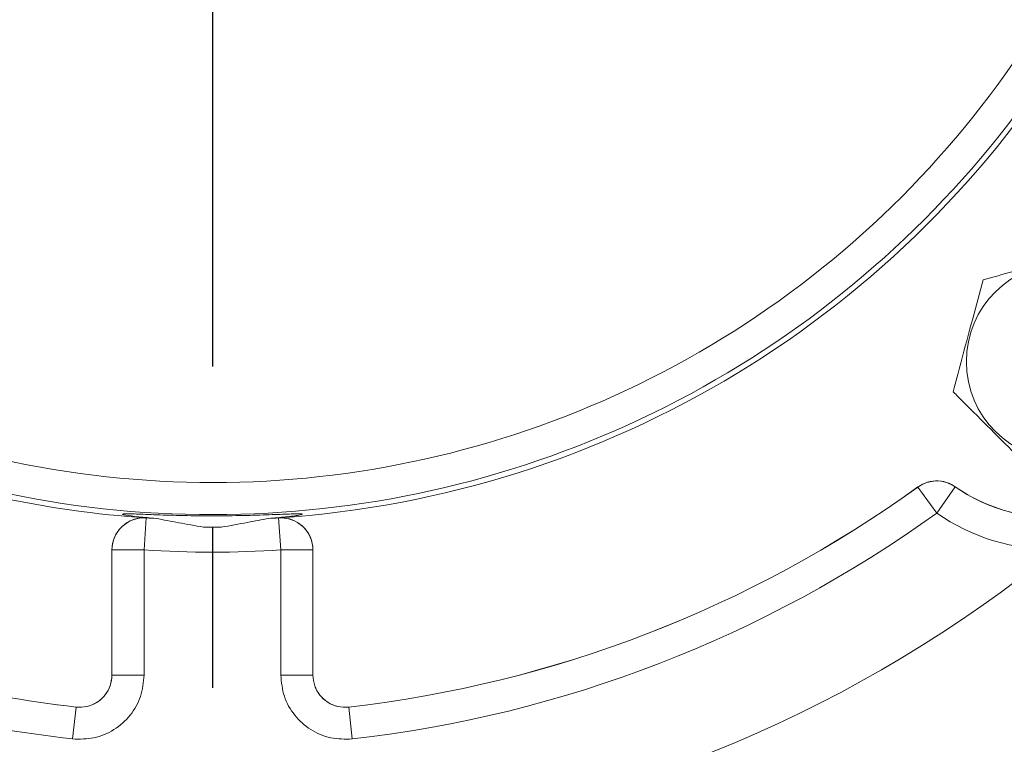
# Model space of a CAD drawing. Units: inches. Extents: x 0 to 16.8, y 0 to 10.8.
# Drawn here: x 3 to 3.6, y 6 to 6.5 of the extents above; entities that cross this region are included whole.
import ezdxf

# ---------------------------------------------------------------- set-up
doc = ezdxf.new("R2010")
doc.units = ezdxf.units.IN
doc.header["$MEASUREMENT"] = 0
doc.linetypes.add('CENTERX2', pattern=[0.8, 0.5, -0.1, 0.1, -0.1])
doc.layers.add('CENTER', color=16, linetype='CENTERX2')
doc.layers.add('DIMENSION', color=5, linetype='Continuous')
doc.styles.add('SLDTEXTSTYLE0', font='TXT', dxfattribs={"width": 0.605})
doc.dimstyles.new('SLDDIMSTYLE3', dxfattribs={"dimtxt": 0.1, "dimasz": 0.1, "dimexe": 0, "dimexo": 0.0625, "dimgap": 0.025, "dimtad": 0, "dimtih": 1, "dimtoh": 1, "dimlfac": 6, "dimrnd": 1e-09, "dimzin": 12, "dimdsep": 46, "dimtxsty": 'SLDTEXTSTYLE0', "dimsah": 1, "dimcen": 0.09, "dimadec": 0, "dimazin": 3, "dimtfac": 1, "dimtofl": 0, "dimtmove": 0, "dimatfit": 3, "dimfxl": 1, "dimfrac": 2, "dimtolj": 1, "dimtzin": 12, "dimarcsym": 0})

# ---------------------------------------------------------------- blocks, each defined once
blk = doc.blocks.new('_D_4')
at = {"layer": 'DIMENSION'}
for p, q in [((3.03797, 9.22379), (0.63115, 9.22379)), ((0.73115, 9.22379), (0.73115, 7.27449)), ((0.73115, 5.1488), (0.73115, 7.0981)), ((1.45481, 5.1488), (0.63115, 5.1488))]:
    blk.add_line(p, q, dxfattribs=at)
for centre, start, end in [((0.71274, 7.17484), 153.43495, 206.56505), ((0.74955, 7.17484), 333.43495, 26.56505)]:
    blk.add_arc(centre, 0.17159, start, end, dxfattribs=at)
for points in [[(0.73115, 9.22379), (0.71615, 9.12379), (0.74615, 9.12379)], [(0.73115, 5.1488), (0.74615, 5.2488), (0.71615, 5.2488)]]:
    blk.add_solid(points, dxfattribs=at)
at = {"layer": 'DIMENSION', "insert": (0.55927, 7.22701), "char_height": 0.1, "attachment_point": 1, "style": 'SLDTEXTSTYLE0'}
blk.add_mtext('24.45', dxfattribs=at)
blk = doc.blocks.new('_D_10')
at = {"layer": 'DIMENSION'}
for p, q in [((3.11814, 9.34827), (3.11814, 9.7364)), ((5.80648, 6.3388), (5.80648, 9.7364)), ((3.11814, 9.6364), (4.27232, 9.6364)), ((5.80648, 9.6364), (4.6523, 9.6364))]:
    blk.add_line(p, q, dxfattribs=at)
for centre, start, end in [((4.44391, 9.62494), 153.43495, 206.56505), ((4.48071, 9.62494), 333.43495, 26.56505)]:
    blk.add_arc(centre, 0.17159, start, end, dxfattribs=at)
for points in [[(3.11814, 9.6364), (3.21814, 9.6214), (3.21814, 9.6514)], [(5.80648, 9.6364), (5.70648, 9.6514), (5.70648, 9.6214)]]:
    blk.add_solid(points, dxfattribs=at)
at = {"layer": 'DIMENSION', "insert": (4.29043, 9.67711), "char_height": 0.1, "attachment_point": 1, "style": 'SLDTEXTSTYLE0'}
blk.add_mtext('16.13', dxfattribs=at)
blk = doc.blocks.new('_D_11')
at = {"layer": 'DIMENSION'}
for p, q in [((3.11814, 9.34827), (3.11814, 9.91836)), ((6.42888, 5.93586), (6.42888, 9.91836)), ((3.11814, 9.81836), (4.58352, 9.81836)), ((6.42888, 9.81836), (4.9635, 9.81836))]:
    blk.add_line(p, q, dxfattribs=at)
for centre, start, end in [((4.75511, 9.8069), 153.43495, 206.56505), ((4.79191, 9.8069), 333.43495, 26.56505)]:
    blk.add_arc(centre, 0.17159, start, end, dxfattribs=at)
for points in [[(3.11814, 9.81836), (3.21814, 9.80336), (3.21814, 9.83336)], [(6.42888, 9.81836), (6.32888, 9.83336), (6.32888, 9.80336)]]:
    blk.add_solid(points, dxfattribs=at)
at = {"layer": 'DIMENSION', "insert": (4.60163, 9.85907), "char_height": 0.1, "attachment_point": 1, "style": 'SLDTEXTSTYLE0'}
blk.add_mtext('19.86', dxfattribs=at)
blk = doc.blocks.new('_D_14')
at = {"layer": 'DIMENSION'}
for p, q in [((1.35615, 6.89047), (1.35615, 10.19909)), ((6.42888, 5.93586), (6.42888, 10.19909)), ((1.35615, 10.09909), (3.70252, 10.09909)), ((6.42888, 10.09909), (4.0825, 10.09909))]:
    blk.add_line(p, q, dxfattribs=at)
for centre, start, end in [((3.87411, 10.08763), 153.43495, 206.56505), ((3.91092, 10.08763), 333.43495, 26.56505)]:
    blk.add_arc(centre, 0.17159, start, end, dxfattribs=at)
for points in [[(1.35615, 10.09909), (1.45615, 10.08409), (1.45615, 10.11409)], [(6.42888, 10.09909), (6.32888, 10.11409), (6.32888, 10.08409)]]:
    blk.add_solid(points, dxfattribs=at)
at = {"layer": 'DIMENSION', "insert": (3.72064, 10.1398), "char_height": 0.1, "attachment_point": 1, "style": 'SLDTEXTSTYLE0'}
blk.add_mtext('30.44', dxfattribs=at)
blk = doc.blocks.new('SW_CENTERMARKSYMBOL_1')
at = {"layer": 'CENTER', "color": 0}
blk.add_line((0, -0.03333), (0, -1.66525), dxfattribs=at)

msp = doc.modelspace()

# ---------------------------------------------------------------- linework, layer by layer
at = {"color": 7, "linetype": 'Continuous', "lineweight": 15}
for p, q in [((3.556878, 6.202165), (3.556878, 6.202181)), ((3.568574, 6.185949), (3.556878, 6.202165)), ((3.568574, 6.185949), (3.580033, 6.202332)), ((3.580034, 6.202348), (3.580033, 6.202332)), ((3.075649, 6.163012), (3.076958, 6.182962)), ((3.076945, 6.182976), (3.076958, 6.182962)), ((3.159326, 6.182962), (3.159339, 6.182976)), ((3.160635, 6.163012), (3.159326, 6.182962)), ((3.055642, 6.085135), (3.055642, 6.163026)), ((3.055655, 6.163012), (3.055642, 6.163026)), ((3.055655, 6.08512), (3.055655, 6.163012)), ((3.075649, 6.163012), (3.055655, 6.163012)), ((3.075649, 6.163012), (3.075649, 6.08512)), ((3.160635, 6.08512), (3.160635, 6.163012)), ((3.160635, 6.163012), (3.180628, 6.163012)), ((3.180642, 6.163026), (3.180628, 6.163012)), ((3.180628, 6.163012), (3.180628, 6.08512)), ((3.180642, 6.163026), (3.180642, 6.085135)), ((3.055642, 6.085135), (3.055655, 6.08512)), ((3.055655, 6.08512), (3.075649, 6.08512)), ((3.160635, 6.08512), (3.180628, 6.08512)), ((3.180628, 6.08512), (3.180642, 6.085135)), ((3.033403, 6.065255), (3.031145, 6.04539)), ((3.033403, 6.065255), (3.033389, 6.06527)), ((3.202894, 6.06527), (3.20288, 6.065255)), ((3.205139, 6.04539), (3.20288, 6.065255))]:
    msp.add_line(p, q, dxfattribs=at)
msp.add_circle((3.648472, 6.280136), 0.061426, dxfattribs=at)
for centre, radius, start, end in [((3.118142, 6.810466), 0.62551, 249.484971, 350.515029), ((3.118142, 6.810466), 0.605517, 249.484971, 350.515029), ((3.118142, 6.810466), 0.628841, 273.756292, 328.743708), ((3.640222, 6.288386), 0.105, 235.02498, 34.97502), ((3.118142, 6.810466), 0.628841, 249.291835, 266.243708), ((3.568574, 6.185931), 0.020008, 55.059946, 125.770482), ((3.118142, 6.810466), 0.750014, 276.487264, 305.800985), ((3.118142, 6.810466), 0.75, 276.488469, 305.801709), ((3.640222, 6.288386), 0.105014, 235.029444, 271.401905), ((3.118142, 6.810466), 0.770007, 276.487264, 305.800985), ((3.640222, 6.288386), 0.125007, 235.029444, 271.401905), ((3.075665, 6.162994), 0.020009, 86.294923, 179.950078), ((3.118142, 6.810466), 0.628854, 266.245001, 266.812974), ((3.118142, 6.810466), 0.628854, 273.187026, 273.754999), ((3.160619, 6.162994), 0.020009, 0.049922, 93.705077), ((3.118142, 6.810466), 0.833333, 245.339079, 309.062417), ((3.118142, 6.810466), 0.648847, 266.245001, 273.754999), ((3.118142, 6.810466), 0.75, 249.091248, 263.511531), ((3.118142, 6.810466), 0.750014, 249.091931, 263.512736), ((3.118142, 6.810466), 0.770007, 249.091931, 263.512736)]:
    msp.add_arc(centre, radius, start, end, dxfattribs=at)
for points, knots in [([(3.66715, 6.349846), (3.658855, 6.347623), (3.642013, 6.34311), (3.618332, 6.336765), (3.603627, 6.332824), (3.597441, 6.331167)], [0, 0, 0, 0, 0.3599195, 0.7307382, 1, 1, 1, 1]), ([(3.597441, 6.331167), (3.595218, 6.322871), (3.590705, 6.306029), (3.58436, 6.282348), (3.58042, 6.267643), (3.578762, 6.261457)], [0, 0, 0, 0, 0.3599195, 0.7307382, 1, 1, 1, 1]), ([(3.578762, 6.261457), (3.58091, 6.25931), (3.588605, 6.251614), (3.602314, 6.237905), (3.61734, 6.222879), (3.626427, 6.213793), (3.629793, 6.210426)], [0, 0, 0, 0, 0.1280921, 0.4589871, 0.7995499, 1, 1, 1, 1]), ([(3.556878, 6.202181), (3.558832, 6.203319), (3.56274, 6.205593), (3.569592, 6.206278), (3.575561, 6.205058), (3.578759, 6.203121), (3.580034, 6.202348)], [0, 0, 0, 0, 0.27298705, 0.54597667, 0.81891402, 1, 1, 1, 1]), ([(3.08318, 6.182584), (3.079316, 6.18292), (3.070859, 6.183654), (3.063244, 6.184757), (3.061162, 6.185445), (3.065581, 6.185536), (3.075887, 6.185148), (3.090955, 6.184589), (3.109095, 6.184206), (3.128238, 6.184218), (3.146221, 6.184618), (3.16106, 6.185175), (3.171085, 6.185545), (3.175168, 6.185423), (3.172777, 6.18471), (3.165051, 6.183615), (3.156783, 6.182902), (3.153103, 6.182584)], [0, 0, 0, 0, 0.0576874, 0.1262315, 0.1947786, 0.2630668, 0.3312463, 0.3995317, 0.4678467, 0.5359972, 0.6040327, 0.6721841, 0.740499, 0.8087835, 0.8769622, 0.9452497, 1, 1, 1, 1]), ([(3.055642, 6.163026), (3.055863, 6.165274), (3.056305, 6.169771), (3.059752, 6.175764), (3.064825, 6.180281), (3.070858, 6.182865), (3.075027, 6.182941), (3.076945, 6.182976)], [0, 0, 0, 0, 0.2061665, 0.412337, 0.6184199, 0.8244582, 1, 1, 1, 1]), ([(3.112679, 6.177133), (3.107385, 6.178082), (3.09669, 6.179998), (3.087714, 6.181717), (3.08318, 6.182584)], [0, 0, 0, 0, 0.4950157, 1, 1, 1, 1]), ([(3.153103, 6.182584), (3.1488, 6.181777), (3.139846, 6.180098), (3.129157, 6.178147), (3.123604, 6.177133)], [0, 0, 0, 0, 0.4805781, 1, 1, 1, 1]), ([(3.159339, 6.182976), (3.161597, 6.182903), (3.166112, 6.182757), (3.172319, 6.179709), (3.177158, 6.174944), (3.180131, 6.169092), (3.180481, 6.164937), (3.180642, 6.163026)], [0, 0, 0, 0, 0.2061665, 0.412337, 0.6184199, 0.8244582, 1, 1, 1, 1]), ([(3.031145, 6.04539), (3.035623, 6.045318), (3.044616, 6.045173), (3.057284, 6.050614), (3.067427, 6.059641), (3.074323, 6.07163), (3.075207, 6.080623), (3.075649, 6.08512)], [0, 0, 0, 0, 0.1986993, 0.3989398, 0.5992328, 0.7996185, 1, 1, 1, 1]), ([(3.033389, 6.06527), (3.035648, 6.065236), (3.040166, 6.065166), (3.046511, 6.067915), (3.051569, 6.072444), (3.054988, 6.07843), (3.055424, 6.082906), (3.055642, 6.085135)], [0, 0, 0, 0, 0.2003791, 0.4007622, 0.6010527, 0.8012908, 1, 1, 1, 1]), ([(3.055655, 6.08512), (3.055436, 6.08287), (3.054998, 6.078372), (3.051553, 6.072373), (3.046479, 6.067859), (3.040141, 6.065141), (3.035644, 6.065217), (3.033403, 6.065255)], [0, 0, 0, 0, 0.2004694, 0.400813, 0.6010136, 0.801213, 1, 1, 1, 1]), ([(3.160635, 6.08512), (3.161069, 6.080661), (3.161942, 6.07171), (3.168779, 6.059738), (3.178895, 6.05068), (3.191586, 6.045182), (3.200621, 6.045321), (3.205139, 6.04539)], [0, 0, 0, 0, 0.1986993, 0.3989398, 0.5992328, 0.7996185, 1, 1, 1, 1]), ([(3.20288, 6.065255), (3.20062, 6.065218), (3.196101, 6.065145), (3.189752, 6.067891), (3.184693, 6.072422), (3.181276, 6.078412), (3.180844, 6.082889), (3.180628, 6.08512)], [0, 0, 0, 0, 0.2004694, 0.400813, 0.6010136, 0.801213, 1, 1, 1, 1]), ([(3.180642, 6.085135), (3.180863, 6.082887), (3.181305, 6.07839), (3.184752, 6.072396), (3.189824, 6.067882), (3.196158, 6.065162), (3.200655, 6.065234), (3.202894, 6.06527)], [0, 0, 0, 0, 0.2003791, 0.4007622, 0.6010527, 0.8012908, 1, 1, 1, 1])]:
    msp.add_open_spline(points, degree=3, knots=knots, dxfattribs=at)
msp.add_open_spline([(3.123604, 6.177133), (3.121784, 6.177133), (3.118142, 6.177133), (3.1145, 6.177133), (3.112679, 6.177133)], degree=3, dxfattribs=at)

# ---------------------------------------------------------------- block references
at = {"layer": 'CENTER'}
msp.add_blockref('SW_CENTERMARKSYMBOL_1', (3.118142, 6.810466), dxfattribs=at)

# ---------------------------------------------------------------- dimensions: what is measured, and where the dimension line sits
at = {"layer": 'DIMENSION'}
for base, p1, p2, picture, middle in [((1.356147, 10.099087), (6.428878, 5.855865), (1.356147, 6.810466), '_D_14', (3.892513, 10.099087)), ((3.118142, 9.818362), (6.428878, 5.855865), (3.118142, 9.268271), '_D_11', (4.77351, 9.818362)), ((3.118142, 9.636399), (5.806475, 6.258799), (3.118142, 9.268271), '_D_10', (4.462308, 9.636399))]:
    dim = msp.add_linear_dim(base=base, p1=p1, p2=p2, text='(<>)', dimstyle='SLDDIMSTYLE3', dxfattribs=at)
    dim.commit()
    dim.dimension.update_dxf_attribs({"geometry": picture, "text_midpoint": middle, "dimtype": 160})
dim = msp.add_linear_dim(base=(0.731147, 5.148799), p1=(3.117965, 9.223789), p2=(1.534808, 5.148799), angle=90, text='(<>)', dimstyle='SLDDIMSTYLE3', dxfattribs=at)
dim.commit()
dim.dimension.update_dxf_attribs({"geometry": '_D_4', "text_midpoint": (0.731147, 7.186294), "dimtype": 160})

doc.saveas('drawing.dxf')
